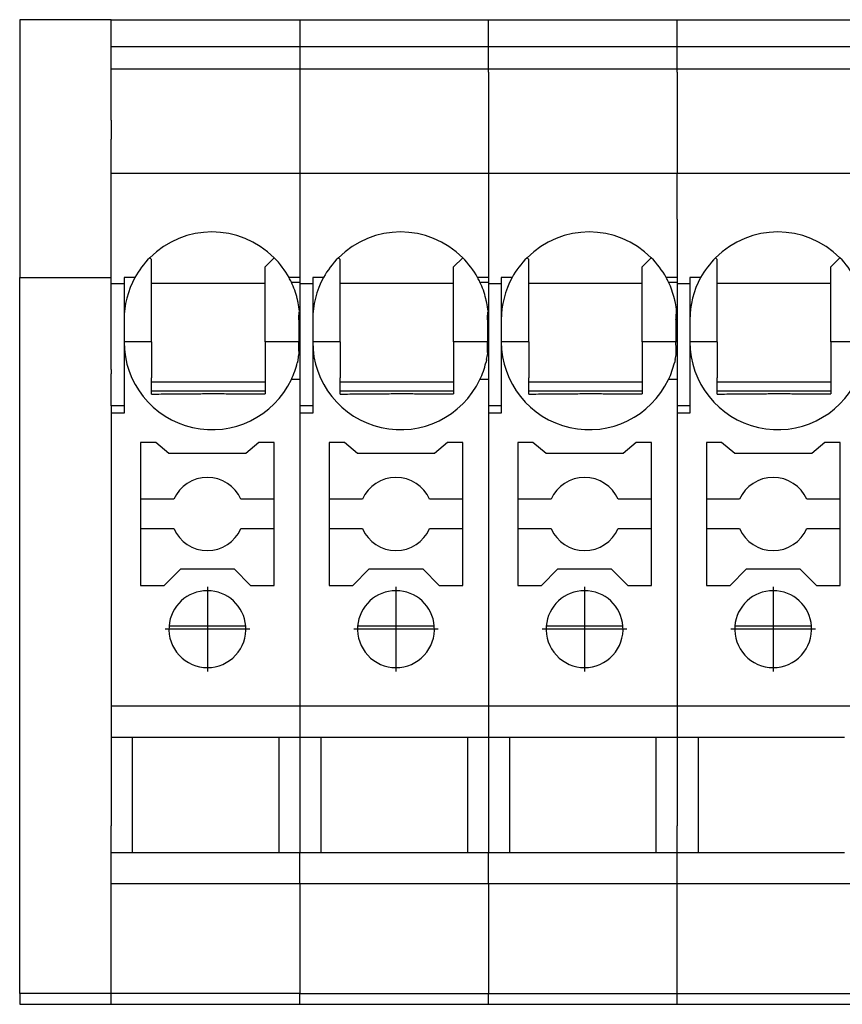
# Model space of a CAD drawing. Units: millimetres. Extents: x -488 to -68, y -326 to -29.
# Drawn here: x -254 to -231, y -109 to -82 of the extents above; entities that cross this region are included whole.
import ezdxf

# ---------------------------------------------------------------- set-up
doc = ezdxf.new("R2010")
doc.units = ezdxf.units.MM
doc.linetypes.add('DOT_CENTER', pattern=[14, 12, -1, 0, -1])
doc.layers.add('1', color=7, linetype='Continuous')

# ---------------------------------------------------------------- blocks, each defined once
blk = doc.blocks.new('PT_4_WE_19-select__4', base_point=(-253.684, -109.049))
at = {"color": 7, "linetype": 'Continuous'}
for p, q in [((-253.684, -82.149), (-253.684, -89.196)), ((-251.184, -82.149), (-253.684, -82.149)), ((-251.184, -82.893), (-251.184, -82.149)), ((-251.184, -82.149), (-246.034, -82.149)), ((-246.034, -82.149), (-240.884, -82.149)), ((-240.884, -82.149), (-235.734, -82.149)), ((-235.734, -82.149), (-230.584, -82.149)), ((-251.184, -83.494), (-251.184, -82.893)), ((-246.034, -82.893), (-251.184, -82.893)), ((-240.884, -82.893), (-246.034, -82.893)), ((-235.734, -82.893), (-240.884, -82.893)), ((-230.584, -82.893), (-235.734, -82.893)), ((-251.184, -83.586), (-251.184, -83.494)), ((-251.184, -83.494), (-246.034, -83.494)), ((-251.184, -84.895), (-251.184, -83.586)), ((-246.034, -83.494), (-240.884, -83.494)), ((-240.884, -83.494), (-235.734, -83.494)), ((-235.734, -83.494), (-230.584, -83.494)), ((-251.184, -84.895), (-251.184, -85.415)), ((-251.184, -86.345), (-251.184, -85.415)), ((-251.184, -86.345), (-246.034, -86.345)), ((-246.034, -86.345), (-240.884, -86.345)), ((-240.884, -86.345), (-235.734, -86.345)), ((-235.734, -86.345), (-230.584, -86.345)), ((-250.131, -88.651), (-250.084, -88.698)), ((-250.084, -89.349), (-250.084, -88.698)), ((-246.737, -88.651), (-246.984, -88.898)), ((-244.981, -88.651), (-244.934, -88.698)), ((-244.934, -89.349), (-244.934, -88.698)), ((-241.587, -88.651), (-241.834, -88.898)), ((-239.831, -88.651), (-239.784, -88.698)), ((-239.784, -89.349), (-239.784, -88.698)), ((-236.437, -88.651), (-236.684, -88.898)), ((-234.681, -88.651), (-234.634, -88.698)), ((-234.634, -89.349), (-234.634, -88.698)), ((-231.287, -88.651), (-231.534, -88.898)), ((-246.984, -89.349), (-246.984, -88.898)), ((-241.834, -89.349), (-241.834, -88.898)), ((-236.684, -89.349), (-236.684, -88.898)), ((-231.534, -89.349), (-231.534, -88.898)), ((-253.684, -89.196), (-251.184, -89.196)), ((-253.684, -108.749), (-253.684, -89.196)), ((-251.184, -89.364), (-251.184, -89.196)), ((-250.834, -89.196), (-250.834, -89.364)), ((-250.54, -89.196), (-250.834, -89.196)), ((-246.034, -89.196), (-246.329, -89.196)), ((-246.034, -89.196), (-246.034, -89.318)), ((-245.684, -89.196), (-245.684, -89.364)), ((-245.39, -89.196), (-245.684, -89.196)), ((-240.884, -89.196), (-241.179, -89.196)), ((-240.884, -89.196), (-240.884, -89.318)), ((-240.24, -89.196), (-240.534, -89.196)), ((-240.534, -89.196), (-240.534, -89.364)), ((-235.734, -89.196), (-236.029, -89.196)), ((-235.734, -89.196), (-235.734, -89.318)), ((-235.09, -89.196), (-235.384, -89.196)), ((-235.384, -89.196), (-235.384, -89.364)), ((-250.834, -89.364), (-251.184, -89.364)), ((-251.184, -91.703), (-251.184, -89.364)), ((-250.834, -89.364), (-250.834, -90.348)), ((-250.084, -89.349), (-246.984, -89.349)), ((-250.084, -90.948), (-250.084, -89.349)), ((-246.984, -90.948), (-246.984, -89.349)), ((-246.266, -89.318), (-246.034, -89.318)), ((-246.034, -89.318), (-246.034, -89.364)), ((-245.684, -89.364), (-246.034, -89.364)), ((-246.034, -89.364), (-246.034, -90.348)), ((-245.684, -89.364), (-245.684, -90.348)), ((-244.934, -89.349), (-241.834, -89.349)), ((-244.934, -90.948), (-244.934, -89.349)), ((-241.834, -90.948), (-241.834, -89.349)), ((-241.116, -89.318), (-240.884, -89.318)), ((-240.884, -89.318), (-240.884, -89.364)), ((-240.534, -89.364), (-240.884, -89.364)), ((-240.884, -89.364), (-240.884, -90.348)), ((-240.534, -89.364), (-240.534, -90.348)), ((-239.784, -90.948), (-239.784, -89.349)), ((-239.784, -89.349), (-236.684, -89.349)), ((-236.684, -90.948), (-236.684, -89.349)), ((-235.966, -89.318), (-235.734, -89.318)), ((-235.734, -89.318), (-235.734, -89.364)), ((-235.734, -89.364), (-235.734, -90.348)), ((-235.384, -89.364), (-235.734, -89.364)), ((-235.384, -89.364), (-235.384, -90.348)), ((-234.634, -90.948), (-234.634, -89.349)), ((-234.634, -89.349), (-231.534, -89.349)), ((-231.534, -90.948), (-231.534, -89.349)), ((-250.834, -90.348), (-250.834, -90.948)), ((-246.034, -90.348), (-246.063, -90.348)), ((-246.063, -90.348), (-246.063, -90.948)), ((-246.034, -90.348), (-246.034, -90.948)), ((-245.684, -90.348), (-245.684, -90.948)), ((-240.884, -90.348), (-240.913, -90.348)), ((-240.913, -90.348), (-240.913, -90.948)), ((-240.884, -90.348), (-240.884, -90.948)), ((-240.534, -90.348), (-240.534, -90.948)), ((-235.734, -90.348), (-235.763, -90.348)), ((-235.763, -90.348), (-235.763, -90.948)), ((-235.734, -90.348), (-235.734, -90.948)), ((-235.384, -90.348), (-235.384, -90.948)), ((-250.834, -90.948), (-250.834, -92.698)), ((-246.034, -90.948), (-246.034, -91.978)), ((-245.684, -90.948), (-245.684, -92.698)), ((-240.884, -90.948), (-240.884, -91.978)), ((-240.534, -90.948), (-240.534, -92.698)), ((-235.734, -90.948), (-235.734, -91.978)), ((-235.384, -90.948), (-235.384, -92.698)), ((-251.184, -91.703), (-251.184, -91.822)), ((-251.184, -92.698), (-251.184, -91.822)), ((-246.034, -91.978), (-246.266, -91.978)), ((-246.034, -91.978), (-246.034, -92.698)), ((-240.884, -91.978), (-241.116, -91.978)), ((-240.884, -91.978), (-240.884, -92.698)), ((-235.734, -91.978), (-235.966, -91.978)), ((-235.734, -91.978), (-235.734, -92.698)), ((-246.984, -92.048), (-250.084, -92.048)), ((-241.834, -92.048), (-244.934, -92.048)), ((-236.684, -92.048), (-239.784, -92.048)), ((-231.534, -92.048), (-234.634, -92.048)), ((-246.984, -92.299), (-250.084, -92.299)), ((-241.834, -92.299), (-244.934, -92.299)), ((-236.684, -92.299), (-239.784, -92.299)), ((-231.534, -92.299), (-234.634, -92.299)), ((-251.184, -92.698), (-251.184, -92.898)), ((-250.834, -92.698), (-251.184, -92.698)), ((-250.834, -92.698), (-250.834, -92.898)), ((-245.684, -92.698), (-246.034, -92.698)), ((-246.034, -92.698), (-246.034, -92.898)), ((-245.684, -92.698), (-245.684, -92.898)), ((-240.884, -92.698), (-240.884, -92.898)), ((-240.534, -92.698), (-240.884, -92.698)), ((-240.534, -92.698), (-240.534, -92.898)), ((-235.734, -92.698), (-235.734, -92.898)), ((-235.384, -92.698), (-235.734, -92.698)), ((-235.384, -92.698), (-235.384, -92.898)), ((-250.834, -92.898), (-251.184, -92.898)), ((-245.684, -92.898), (-246.034, -92.898)), ((-240.534, -92.898), (-240.884, -92.898)), ((-235.384, -92.898), (-235.734, -92.898)), ((-250.384, -93.702), (-250.384, -95.252)), ((-249.968, -93.702), (-250.384, -93.702)), ((-249.61, -94.002), (-249.968, -93.702)), ((-247.15, -93.702), (-247.508, -94.002)), ((-246.734, -93.702), (-247.15, -93.702)), ((-246.734, -95.252), (-246.734, -93.702)), ((-245.234, -93.702), (-245.234, -95.252)), ((-244.818, -93.702), (-245.234, -93.702)), ((-244.46, -94.002), (-244.818, -93.702)), ((-242, -93.702), (-242.358, -94.002)), ((-241.584, -93.702), (-242, -93.702)), ((-241.584, -95.252), (-241.584, -93.702)), ((-240.084, -93.702), (-240.084, -95.252)), ((-239.668, -93.702), (-240.084, -93.702)), ((-239.31, -94.002), (-239.668, -93.702)), ((-236.85, -93.702), (-237.208, -94.002)), ((-236.434, -93.702), (-236.85, -93.702)), ((-236.434, -95.252), (-236.434, -93.702)), ((-234.518, -93.702), (-234.934, -93.702)), ((-234.934, -93.702), (-234.934, -95.252)), ((-234.16, -94.002), (-234.518, -93.702)), ((-231.7, -93.702), (-232.058, -94.002)), ((-231.284, -93.702), (-231.7, -93.702)), ((-231.284, -95.252), (-231.284, -93.702)), ((-247.508, -94.002), (-249.61, -94.002)), ((-242.358, -94.002), (-244.46, -94.002)), ((-237.208, -94.002), (-239.31, -94.002)), ((-232.058, -94.002), (-234.16, -94.002)), ((-249.476, -95.252), (-250.384, -95.252)), ((-250.384, -95.252), (-250.384, -96.052)), ((-246.734, -95.252), (-247.643, -95.252)), ((-246.734, -96.052), (-246.734, -95.252)), ((-245.234, -95.252), (-245.234, -96.052)), ((-244.326, -95.252), (-245.234, -95.252)), ((-241.584, -95.252), (-242.493, -95.252)), ((-241.584, -96.052), (-241.584, -95.252)), ((-239.176, -95.252), (-240.084, -95.252)), ((-240.084, -95.252), (-240.084, -96.052)), ((-236.434, -95.252), (-237.343, -95.252)), ((-236.434, -96.052), (-236.434, -95.252)), ((-234.026, -95.252), (-234.934, -95.252)), ((-234.934, -95.252), (-234.934, -96.052)), ((-231.284, -95.252), (-232.193, -95.252)), ((-231.284, -96.052), (-231.284, -95.252)), ((-250.384, -96.052), (-249.476, -96.052)), ((-250.384, -96.052), (-250.384, -97.602)), ((-247.643, -96.052), (-246.734, -96.052)), ((-246.734, -97.602), (-246.734, -96.052)), ((-245.234, -96.052), (-245.234, -97.602)), ((-245.234, -96.052), (-244.326, -96.052)), ((-242.493, -96.052), (-241.584, -96.052)), ((-241.584, -97.602), (-241.584, -96.052)), ((-240.084, -96.052), (-240.084, -97.602)), ((-240.084, -96.052), (-239.176, -96.052)), ((-237.343, -96.052), (-236.434, -96.052)), ((-236.434, -97.602), (-236.434, -96.052)), ((-234.934, -96.052), (-234.934, -97.602)), ((-234.934, -96.052), (-234.026, -96.052)), ((-232.193, -96.052), (-231.284, -96.052)), ((-231.284, -97.602), (-231.284, -96.052)), ((-249.738, -97.602), (-249.288, -97.152)), ((-249.288, -97.152), (-247.83, -97.152)), ((-247.83, -97.152), (-247.38, -97.602)), ((-244.588, -97.602), (-244.138, -97.152)), ((-244.138, -97.152), (-242.68, -97.152)), ((-242.68, -97.152), (-242.23, -97.602)), ((-239.438, -97.602), (-238.988, -97.152)), ((-238.988, -97.152), (-237.53, -97.152)), ((-237.53, -97.152), (-237.08, -97.602)), ((-234.288, -97.602), (-233.838, -97.152)), ((-233.838, -97.152), (-232.38, -97.152)), ((-232.38, -97.152), (-231.93, -97.602)), ((-250.384, -97.602), (-249.738, -97.602)), ((-247.38, -97.602), (-246.734, -97.602)), ((-245.234, -97.602), (-244.588, -97.602)), ((-242.23, -97.602), (-241.584, -97.602)), ((-240.084, -97.602), (-239.438, -97.602)), ((-237.08, -97.602), (-236.434, -97.602)), ((-234.934, -97.602), (-234.288, -97.602)), ((-231.93, -97.602), (-231.284, -97.602)), ((-247.512, -98.719), (-249.606, -98.719)), ((-242.362, -98.719), (-244.456, -98.719)), ((-237.212, -98.719), (-239.306, -98.719)), ((-232.062, -98.719), (-234.156, -98.719)), ((-251.184, -100.903), (-251.184, -101.749)), ((-246.034, -100.903), (-251.184, -100.903)), ((-240.884, -100.903), (-246.034, -100.903)), ((-235.734, -100.903), (-240.884, -100.903)), ((-230.584, -100.903), (-235.734, -100.903)), ((-251.184, -101.749), (-251.184, -104.175)), ((-251.184, -101.749), (-250.609, -101.749)), ((-250.609, -101.749), (-250.609, -104.899)), ((-250.609, -101.749), (-246.609, -101.749)), ((-246.609, -101.749), (-246.034, -101.749)), ((-246.609, -101.749), (-246.609, -104.899)), ((-246.034, -101.749), (-245.459, -101.749)), ((-245.459, -101.749), (-245.459, -104.899)), ((-245.459, -101.749), (-241.459, -101.749)), ((-241.459, -101.749), (-240.884, -101.749)), ((-241.459, -101.749), (-241.459, -104.899)), ((-240.884, -101.749), (-240.309, -101.749)), ((-240.309, -101.749), (-240.309, -104.899)), ((-240.309, -101.749), (-236.309, -101.749)), ((-236.309, -101.749), (-236.309, -104.899)), ((-236.309, -101.749), (-235.734, -101.749)), ((-235.734, -101.749), (-235.159, -101.749)), ((-235.159, -101.749), (-235.159, -104.899)), ((-235.159, -101.749), (-231.159, -101.749)), ((-251.184, -104.899), (-251.184, -104.175)), ((-251.184, -105.744), (-251.184, -104.899)), ((-251.184, -104.899), (-250.609, -104.899)), ((-250.609, -104.899), (-246.609, -104.899)), ((-246.609, -104.899), (-246.034, -104.899)), ((-246.034, -104.899), (-245.459, -104.899)), ((-245.459, -104.899), (-241.459, -104.899)), ((-241.459, -104.899), (-240.884, -104.899)), ((-240.884, -104.899), (-240.309, -104.899)), ((-240.309, -104.899), (-236.309, -104.899)), ((-236.309, -104.899), (-235.734, -104.899)), ((-235.734, -104.899), (-235.159, -104.899)), ((-235.159, -104.899), (-231.159, -104.899)), ((-251.184, -105.744), (-246.034, -105.744)), ((-246.034, -105.744), (-240.884, -105.744)), ((-240.884, -105.744), (-235.734, -105.744)), ((-235.734, -105.744), (-230.584, -105.744)), ((-251.184, -108.749), (-253.684, -108.749)), ((-253.684, -108.749), (-253.684, -109.049)), ((-246.034, -108.749), (-251.184, -108.749)), ((-246.034, -108.749), (-240.884, -108.749)), ((-240.884, -108.749), (-235.734, -108.749)), ((-235.734, -108.749), (-230.584, -108.749)), ((-253.684, -109.049), (-251.184, -109.049)), ((-251.184, -109.049), (-248.534, -109.049)), ((-248.534, -109.049), (-246.034, -109.049)), ((-246.034, -109.049), (-243.384, -109.049)), ((-243.384, -109.049), (-240.884, -109.049)), ((-240.884, -109.049), (-238.234, -109.049)), ((-238.234, -109.049), (-235.734, -109.049)), ((-235.734, -109.049), (-233.084, -109.049)), ((-233.084, -109.049), (-230.584, -109.049))]:
    blk.add_line(p, q, dxfattribs=at)
at = {"color": 2, "linetype": 'Continuous'}
for p, q in [((-246.034, -82.149), (-246.034, -82.718)), ((-240.884, -82.893), (-240.884, -82.149)), ((-235.734, -82.893), (-235.734, -82.149)), ((-246.034, -82.718), (-246.034, -82.893)), ((-246.034, -82.893), (-246.034, -83.494)), ((-240.884, -83.494), (-240.884, -82.893)), ((-235.734, -83.494), (-235.734, -82.893)), ((-246.034, -83.494), (-246.034, -86.345)), ((-240.884, -83.586), (-240.884, -83.494)), ((-240.884, -83.586), (-240.884, -84.895)), ((-235.734, -83.586), (-235.734, -83.494)), ((-235.734, -83.586), (-235.734, -84.895)), ((-240.884, -84.895), (-240.884, -85.415)), ((-235.734, -84.895), (-235.734, -85.415)), ((-240.884, -85.415), (-240.884, -86.345)), ((-235.734, -85.415), (-235.734, -86.345)), ((-251.184, -89.196), (-251.184, -86.345)), ((-246.034, -86.345), (-246.034, -87.594)), ((-240.884, -86.345), (-240.884, -87.594)), ((-235.734, -87.594), (-235.734, -86.345)), ((-246.034, -87.594), (-246.034, -88.197)), ((-240.884, -87.594), (-240.884, -88.197)), ((-235.734, -87.594), (-235.734, -88.197)), ((-246.034, -88.197), (-246.034, -88.841)), ((-240.884, -88.197), (-240.884, -88.841)), ((-235.734, -88.197), (-235.734, -88.841)), ((-246.034, -88.841), (-246.034, -89.196)), ((-240.884, -88.841), (-240.884, -89.196)), ((-235.734, -88.841), (-235.734, -89.196)), ((-250.084, -90.948), (-250.834, -90.948)), ((-246.063, -90.948), (-246.984, -90.948)), ((-246.034, -90.948), (-246.063, -90.948)), ((-244.934, -90.948), (-245.684, -90.948)), ((-240.913, -90.948), (-241.834, -90.948)), ((-240.884, -90.948), (-240.913, -90.948)), ((-239.784, -90.948), (-240.534, -90.948)), ((-235.763, -90.948), (-236.684, -90.948)), ((-235.734, -90.948), (-235.763, -90.948)), ((-234.634, -90.948), (-235.384, -90.948)), ((-230.613, -90.948), (-231.534, -90.948)), ((-251.184, -92.898), (-251.184, -100.903)), ((-246.034, -92.898), (-246.034, -92.907)), ((-246.034, -92.907), (-246.034, -100.903)), ((-240.884, -92.898), (-240.884, -92.907)), ((-240.884, -92.907), (-240.884, -100.903)), ((-235.734, -92.898), (-235.734, -92.907)), ((-235.734, -92.907), (-235.734, -100.903)), ((-246.034, -100.903), (-246.034, -101.749)), ((-240.884, -100.903), (-240.884, -101.749)), ((-235.734, -100.903), (-235.734, -101.749)), ((-246.034, -101.749), (-246.034, -104.899)), ((-240.884, -101.749), (-240.884, -104.899)), ((-235.734, -101.749), (-235.734, -104.175)), ((-235.734, -104.899), (-235.734, -104.175)), ((-246.034, -105.744), (-246.034, -104.899)), ((-240.884, -105.744), (-240.884, -104.899)), ((-235.734, -105.744), (-235.734, -104.899)), ((-251.184, -106.177), (-251.184, -105.744)), ((-246.034, -105.744), (-246.034, -108.749)), ((-240.884, -105.744), (-240.884, -108.749)), ((-235.734, -106.177), (-235.734, -105.744)), ((-251.184, -106.927), (-251.184, -106.177)), ((-235.734, -106.927), (-235.734, -106.177)), ((-251.184, -108.749), (-251.184, -106.927)), ((-235.734, -108.749), (-235.734, -106.927)), ((-251.184, -109.049), (-251.184, -108.749)), ((-246.034, -109.049), (-246.034, -108.749)), ((-240.884, -109.049), (-240.884, -108.749)), ((-235.734, -109.049), (-235.734, -108.749))]:
    blk.add_line(p, q, dxfattribs=at)
at = {"color": 7, "linetype": 'Continuous'}
for centre, radius, start, end in [((-248.434, -90.348), 2.4, 45, 135), ((-243.284, -90.348), 2.4, 45, 135), ((-238.134, -90.348), 2.4, 45, 135), ((-232.984, -90.348), 2.4, 45, 135), ((-248.434, -90.348), 2.4, 135, 151.3146), ((-248.434, -90.348), 2.4, 28.6854, 45), ((-243.284, -90.348), 2.4, 135, 151.3146), ((-243.284, -90.348), 2.4, 28.6854, 45), ((-238.134, -90.348), 2.4, 135, 151.3146), ((-238.134, -90.348), 2.4, 28.6854, 45), ((-232.984, -90.348), 2.4, 135, 151.3146), ((-232.984, -90.348), 2.4, 28.6854, 45), ((-248.434, -90.348), 2.4, 151.3146, 180), ((-248.434, -90.348), 2.4, 25.4147, 28.6854), ((-243.284, -90.348), 2.4, 151.3146, 180), ((-243.284, -90.348), 2.4, 25.4147, 28.6854), ((-238.134, -90.348), 2.4, 151.3146, 180), ((-238.134, -90.348), 2.4, 25.4147, 28.6854), ((-232.984, -90.348), 2.4, 151.3146, 180), ((-248.434, -90.348), 2.4, 13.8721, 25.4147), ((-243.284, -90.348), 2.4, 13.8721, 25.4147), ((-238.134, -90.348), 2.4, 13.8721, 25.4147), ((-248.434, -90.348), 2.4, 5.547, 11.2454), ((-243.284, -90.348), 2.4, 5.547, 11.2454), ((-238.134, -90.348), 2.4, 5.547, 11.2454), ((-248.434, -90.948), 2.4, 180, 334.5853), ((-243.284, -90.948), 2.4, 180, 334.5853), ((-238.134, -90.948), 2.4, 180, 334.5853), ((-232.984, -90.948), 2.4, 180, 334.5853), ((-248.434, -90.948), 2.4, 348.3924, 352.4089), ((-243.284, -90.948), 2.4, 348.3924, 352.4089), ((-238.134, -90.948), 2.4, 348.3924, 352.4089), ((-248.434, -90.948), 2.4, 334.5853, 346.1279), ((-243.284, -90.948), 2.4, 334.5853, 346.1279), ((-238.134, -90.948), 2.4, 334.5853, 346.1279), ((-248.559, -95.652), 1, 23.5782, 156.4218), ((-243.409, -95.652), 1, 23.5782, 156.4218), ((-238.259, -95.652), 1, 23.5782, 156.4218), ((-233.109, -95.652), 1, 23.5782, 156.4218), ((-248.559, -95.652), 1, 203.5782, 336.4218), ((-243.409, -95.652), 1, 203.5782, 336.4218), ((-238.259, -95.652), 1, 203.5782, 336.4218), ((-233.109, -95.652), 1, 203.5782, 336.4218), ((-248.559, -98.798), 1.05, 4.3312, 175.6688), ((-243.409, -98.798), 1.05, 4.3312, 175.6688), ((-238.259, -98.798), 1.05, 4.3312, 175.6688), ((-233.109, -98.798), 1.05, 4.3312, 175.6688), ((-248.559, -98.798), 1.05, 175.6688, 270), ((-248.559, -98.798), 1.05, 270, 4.3312), ((-243.409, -98.798), 1.05, 175.6688, 270), ((-243.409, -98.798), 1.05, 270, 4.3312), ((-238.259, -98.798), 1.05, 175.6688, 270), ((-238.259, -98.798), 1.05, 270, 4.3312), ((-233.109, -98.798), 1.05, 175.6688, 270), ((-233.109, -98.798), 1.05, 270, 4.3312)]:
    blk.add_arc(centre, radius, start, end, dxfattribs=at)
for points, knots in [([(-246.08, -89.88), (-246.082, -89.871), (-246.086, -89.853), (-246.092, -89.826), (-246.098, -89.799), (-246.102, -89.782), (-246.104, -89.773)], [0, 0, 0, 0, 0.0279772, 0.055954, 0.0829892, 0.1100244, 0.1100244, 0.1100244, 0.1100244]), ([(-240.93, -89.88), (-240.932, -89.871), (-240.936, -89.853), (-240.942, -89.826), (-240.948, -89.799), (-240.952, -89.782), (-240.954, -89.773)], [0, 0, 0, 0, 0.0279772, 0.055954, 0.0829902, 0.1100244, 0.1100244, 0.1100244, 0.1100244]), ([(-235.78, -89.88), (-235.782, -89.871), (-235.786, -89.853), (-235.792, -89.826), (-235.798, -89.799), (-235.802, -89.782), (-235.804, -89.773)], [0, 0, 0, 0, 0.027977, 0.055954, 0.0829892, 0.1100244, 0.1100244, 0.1100244, 0.1100244]), ([(-246.063, -90.348), (-246.062, -90.309), (-246.06, -90.232), (-246.05, -90.155), (-246.045, -90.117)], [0, 0, 0, 0, 0.1169582, 0.2327829, 0.2327829, 0.2327829, 0.2327829]), ([(-240.913, -90.348), (-240.912, -90.309), (-240.91, -90.232), (-240.9, -90.155), (-240.895, -90.117)], [0, 0, 0, 0, 0.1169582, 0.2327829, 0.2327829, 0.2327829, 0.2327829]), ([(-235.763, -90.348), (-235.762, -90.309), (-235.76, -90.232), (-235.75, -90.155), (-235.745, -90.117)], [0, 0, 0, 0, 0.1169582, 0.2327829, 0.2327829, 0.2327829, 0.2327829]), ([(-250.084, -90.948), (-250.084, -91.039), (-250.084, -91.217), (-250.084, -91.466), (-250.084, -91.705), (-250.084, -91.856), (-250.084, -91.936)], [0, 0, 0, 0, 0.2710138, 0.5342947, 0.746099, 0.9877913, 0.9877913, 0.9877913, 0.9877913]), ([(-246.984, -90.948), (-246.984, -90.997), (-246.984, -91.091), (-246.984, -91.278), (-246.984, -91.498), (-246.984, -91.722), (-246.984, -91.903), (-246.984, -92.001), (-246.984, -92.048)], [0, 0, 0, 0, 0.144141, 0.284553, 0.559086, 0.805499, 0.956555, 1.1, 1.1, 1.1, 1.1]), ([(-246.055, -91.266), (-246.056, -91.243), (-246.059, -91.191), (-246.061, -91.109), (-246.063, -91.026), (-246.063, -90.972), (-246.063, -90.948)], [0, 0, 0, 0, 0.0680835, 0.1566227, 0.2459618, 0.3171801, 0.3171801, 0.3171801, 0.3171801]), ([(-244.934, -90.948), (-244.934, -91.039), (-244.934, -91.217), (-244.934, -91.472), (-244.934, -91.711), (-244.934, -91.862), (-244.934, -91.936)], [0, 0, 0, 0, 0.2710138, 0.5342947, 0.7651705, 0.9877913, 0.9877913, 0.9877913, 0.9877913]), ([(-241.834, -90.948), (-241.834, -90.997), (-241.834, -91.091), (-241.834, -91.278), (-241.834, -91.498), (-241.834, -91.722), (-241.834, -91.903), (-241.834, -92.001), (-241.834, -92.048)], [0, 0, 0, 0, 0.144141, 0.284553, 0.559086, 0.805499, 0.956555, 1.1, 1.1, 1.1, 1.1]), ([(-240.905, -91.266), (-240.906, -91.243), (-240.909, -91.191), (-240.911, -91.109), (-240.913, -91.026), (-240.913, -90.972), (-240.913, -90.948)], [0, 0, 0, 0, 0.0680835, 0.1566227, 0.2459618, 0.3171801, 0.3171801, 0.3171801, 0.3171801]), ([(-239.784, -90.948), (-239.784, -91.039), (-239.784, -91.217), (-239.784, -91.472), (-239.784, -91.711), (-239.784, -91.862), (-239.784, -91.936)], [0, 0, 0, 0, 0.2710138, 0.5342947, 0.7651705, 0.9877913, 0.9877913, 0.9877913, 0.9877913]), ([(-236.684, -90.948), (-236.684, -90.997), (-236.684, -91.091), (-236.684, -91.278), (-236.684, -91.498), (-236.684, -91.722), (-236.684, -91.903), (-236.684, -92.001), (-236.684, -92.048)], [0, 0, 0, 0, 0.144141, 0.284553, 0.559086, 0.805499, 0.956555, 1.1, 1.1, 1.1, 1.1]), ([(-235.755, -91.266), (-235.756, -91.243), (-235.759, -91.191), (-235.761, -91.109), (-235.763, -91.026), (-235.763, -90.972), (-235.763, -90.948)], [0, 0, 0, 0, 0.0680835, 0.1566227, 0.2459618, 0.3171801, 0.3171801, 0.3171801, 0.3171801]), ([(-234.634, -90.948), (-234.634, -91.039), (-234.634, -91.217), (-234.634, -91.472), (-234.634, -91.711), (-234.634, -91.862), (-234.634, -91.936)], [0, 0, 0, 0, 0.2710138, 0.5342947, 0.7651705, 0.9877913, 0.9877913, 0.9877913, 0.9877913]), ([(-231.534, -90.948), (-231.534, -90.997), (-231.534, -91.091), (-231.534, -91.278), (-231.534, -91.498), (-231.534, -91.722), (-231.534, -91.903), (-231.534, -92.001), (-231.534, -92.048)], [0, 0, 0, 0, 0.144141, 0.284553, 0.559086, 0.805499, 0.956555, 1.1, 1.1, 1.1, 1.1]), ([(-246.083, -91.431), (-246.085, -91.439), (-246.088, -91.455), (-246.093, -91.478), (-246.099, -91.501), (-246.102, -91.516), (-246.104, -91.524)], [0, 0, 0, 0, 0.02406772, 0.04813493, 0.07149399, 0.09485305, 0.09485305, 0.09485305, 0.09485305]), ([(-240.933, -91.431), (-240.935, -91.439), (-240.938, -91.455), (-240.943, -91.478), (-240.949, -91.501), (-240.952, -91.516), (-240.954, -91.524)], [0, 0, 0, 0, 0.02406746, 0.04813493, 0.07149399, 0.09485305, 0.09485305, 0.09485305, 0.09485305]), ([(-235.783, -91.431), (-235.785, -91.439), (-235.788, -91.455), (-235.793, -91.478), (-235.799, -91.501), (-235.802, -91.516), (-235.804, -91.524)], [0, 0, 0, 0, 0.02406746, 0.04813493, 0.07149399, 0.09485305, 0.09485305, 0.09485305, 0.09485305]), ([(-250.084, -92.048), (-250.084, -92.03), (-250.084, -91.993), (-250.084, -91.955), (-250.084, -91.936)], [0, 0, 0, 0, 0.0556049, 0.1122085, 0.1122085, 0.1122085, 0.1122085]), ([(-244.934, -92.048), (-244.934, -92.03), (-244.934, -91.993), (-244.934, -91.955), (-244.934, -91.936)], [0, 0, 0, 0, 0.0556049, 0.1122085, 0.1122085, 0.1122085, 0.1122085]), ([(-239.784, -92.048), (-239.784, -92.03), (-239.784, -91.993), (-239.784, -91.955), (-239.784, -91.936)], [0, 0, 0, 0, 0.0556049, 0.1122085, 0.1122085, 0.1122085, 0.1122085]), ([(-234.634, -92.048), (-234.634, -92.03), (-234.634, -91.993), (-234.634, -91.955), (-234.634, -91.936)], [0, 0, 0, 0, 0.0556049, 0.1122085, 0.1122085, 0.1122085, 0.1122085]), ([(-250.084, -92.299), (-250.084, -92.277), (-250.084, -92.231), (-250.084, -92.167), (-250.084, -92.106), (-250.084, -92.068), (-250.084, -92.048)], [0, 0, 0, 0, 0.0676226, 0.1364497, 0.1932507, 0.2509925, 0.2509925, 0.2509925, 0.2509925]), ([(-246.984, -92.048), (-246.984, -92.091), (-246.984, -92.175), (-246.984, -92.258), (-246.984, -92.299)], [0, 0, 0, 0, 0.1276326, 0.2509925, 0.2509925, 0.2509925, 0.2509925]), ([(-244.934, -92.299), (-244.934, -92.277), (-244.934, -92.231), (-244.934, -92.167), (-244.934, -92.106), (-244.934, -92.068), (-244.934, -92.048)], [0, 0, 0, 0, 0.0676226, 0.1364497, 0.1932507, 0.2509925, 0.2509925, 0.2509925, 0.2509925]), ([(-241.834, -92.048), (-241.834, -92.091), (-241.834, -92.175), (-241.834, -92.258), (-241.834, -92.299)], [0, 0, 0, 0, 0.1276326, 0.2509925, 0.2509925, 0.2509925, 0.2509925]), ([(-239.784, -92.299), (-239.784, -92.277), (-239.784, -92.231), (-239.784, -92.167), (-239.784, -92.106), (-239.784, -92.068), (-239.784, -92.048)], [0, 0, 0, 0, 0.0676226, 0.1364497, 0.1932507, 0.2509925, 0.2509925, 0.2509925, 0.2509925]), ([(-236.684, -92.048), (-236.684, -92.091), (-236.684, -92.175), (-236.684, -92.258), (-236.684, -92.299)], [0, 0, 0, 0, 0.1276326, 0.2509925, 0.2509925, 0.2509925, 0.2509925]), ([(-234.634, -92.299), (-234.634, -92.277), (-234.634, -92.231), (-234.634, -92.167), (-234.634, -92.106), (-234.634, -92.068), (-234.634, -92.048)], [0, 0, 0, 0, 0.0676226, 0.1364497, 0.1932507, 0.2509925, 0.2509925, 0.2509925, 0.2509925]), ([(-231.534, -92.048), (-231.534, -92.091), (-231.534, -92.175), (-231.534, -92.258), (-231.534, -92.299)], [0, 0, 0, 0, 0.1276326, 0.2509925, 0.2509925, 0.2509925, 0.2509925]), ([(-250.084, -92.377), (-250.084, -92.364), (-250.084, -92.338), (-250.084, -92.312), (-250.084, -92.299)], [0, 0, 0, 0, 0.03838972, 0.07712475, 0.07712475, 0.07712475, 0.07712475]), ([(-250.084, -92.377), (-249.996, -92.376), (-249.828, -92.374), (-249.557, -92.371), (-249.279, -92.369), (-249.015, -92.367), (-248.791, -92.366), (-248.595, -92.365), (-248.398, -92.365), (-248.199, -92.365), (-247.996, -92.366), (-247.791, -92.367), (-247.579, -92.369), (-247.375, -92.37), (-247.175, -92.372), (-247.049, -92.374), (-246.984, -92.374)], [0, 0, 0, 0, 0.263342, 0.504003, 0.814707, 1.097757, 1.295646, 1.487077, 1.685653, 1.884949, 2.084946, 2.293401, 2.500593, 2.722389, 2.90489, 3.100087, 3.100087, 3.100087, 3.100087]), ([(-246.984, -92.299), (-246.984, -92.312), (-246.984, -92.337), (-246.984, -92.362), (-246.984, -92.374)], [0, 0, 0, 0, 0.03757537, 0.07487883, 0.07487883, 0.07487883, 0.07487883]), ([(-244.934, -92.377), (-244.934, -92.364), (-244.934, -92.338), (-244.934, -92.312), (-244.934, -92.299)], [0, 0, 0, 0, 0.03838972, 0.07712475, 0.07712475, 0.07712475, 0.07712475]), ([(-244.934, -92.377), (-244.846, -92.376), (-244.678, -92.374), (-244.407, -92.371), (-244.129, -92.369), (-243.865, -92.367), (-243.641, -92.366), (-243.445, -92.365), (-243.248, -92.365), (-243.049, -92.365), (-242.846, -92.366), (-242.641, -92.367), (-242.429, -92.369), (-242.225, -92.37), (-242.025, -92.372), (-241.899, -92.374), (-241.834, -92.374)], [0, 0, 0, 0, 0.263342, 0.504003, 0.814707, 1.097757, 1.295646, 1.487077, 1.685653, 1.884949, 2.084946, 2.293401, 2.500593, 2.722389, 2.90489, 3.100087, 3.100087, 3.100087, 3.100087]), ([(-241.834, -92.299), (-241.834, -92.312), (-241.834, -92.337), (-241.834, -92.362), (-241.834, -92.374)], [0, 0, 0, 0, 0.03757537, 0.07487883, 0.07487883, 0.07487883, 0.07487883]), ([(-239.784, -92.377), (-239.784, -92.364), (-239.784, -92.338), (-239.784, -92.312), (-239.784, -92.299)], [0, 0, 0, 0, 0.03838972, 0.07712475, 0.07712475, 0.07712475, 0.07712475]), ([(-239.784, -92.377), (-239.696, -92.376), (-239.528, -92.374), (-239.257, -92.371), (-238.979, -92.369), (-238.715, -92.367), (-238.491, -92.366), (-238.295, -92.365), (-238.098, -92.365), (-237.899, -92.365), (-237.696, -92.366), (-237.491, -92.367), (-237.279, -92.369), (-237.075, -92.37), (-236.875, -92.372), (-236.749, -92.374), (-236.684, -92.374)], [0, 0, 0, 0, 0.263342, 0.504003, 0.814707, 1.097757, 1.295646, 1.487077, 1.685653, 1.884949, 2.084946, 2.293401, 2.500593, 2.722389, 2.90489, 3.100087, 3.100087, 3.100087, 3.100087]), ([(-236.684, -92.299), (-236.684, -92.312), (-236.684, -92.337), (-236.684, -92.362), (-236.684, -92.374)], [0, 0, 0, 0, 0.03757537, 0.07487883, 0.07487883, 0.07487883, 0.07487883]), ([(-234.634, -92.377), (-234.634, -92.364), (-234.634, -92.338), (-234.634, -92.312), (-234.634, -92.299)], [0, 0, 0, 0, 0.03838972, 0.07712475, 0.07712475, 0.07712475, 0.07712475]), ([(-234.634, -92.377), (-234.546, -92.376), (-234.378, -92.374), (-234.107, -92.371), (-233.829, -92.369), (-233.565, -92.367), (-233.341, -92.366), (-233.145, -92.365), (-232.948, -92.365), (-232.749, -92.365), (-232.546, -92.366), (-232.341, -92.367), (-232.129, -92.369), (-231.925, -92.37), (-231.725, -92.372), (-231.599, -92.374), (-231.534, -92.374)], [0, 0, 0, 0, 0.263342, 0.504003, 0.814707, 1.097757, 1.295646, 1.487077, 1.685653, 1.884949, 2.084946, 2.293401, 2.500593, 2.722389, 2.90489, 3.100087, 3.100087, 3.100087, 3.100087]), ([(-231.534, -92.299), (-231.534, -92.312), (-231.534, -92.337), (-231.534, -92.362), (-231.534, -92.374)], [0, 0, 0, 0, 0.03757537, 0.07487883, 0.07487883, 0.07487883, 0.07487883])]:
    blk.add_open_spline(points, degree=3, knots=knots, dxfattribs=at)
at = {"layer": '1', "color": 2, "linetype": 'DOT_CENTER'}
for p, q in [((-248.559, -97.643), (-248.559, -99.953)), ((-248.559, -97.643), (-248.559, -99.953)), ((-243.409, -97.643), (-243.409, -99.953)), ((-243.409, -97.643), (-243.409, -99.953)), ((-238.259, -97.643), (-238.259, -99.953)), ((-238.259, -97.643), (-238.259, -99.953)), ((-233.109, -97.643), (-233.109, -99.953)), ((-233.109, -97.643), (-233.109, -99.953)), ((-247.404, -98.798), (-249.714, -98.798)), ((-247.404, -98.798), (-249.714, -98.798)), ((-242.254, -98.798), (-244.564, -98.798)), ((-242.254, -98.798), (-244.564, -98.798)), ((-237.104, -98.798), (-239.414, -98.798)), ((-237.104, -98.798), (-239.414, -98.798)), ((-231.954, -98.798), (-234.264, -98.798)), ((-231.954, -98.798), (-234.264, -98.798))]:
    blk.add_line(p, q, dxfattribs=at)
blk = doc.blocks.new('Left1', base_point=(-197.109, -95.599))
blk.add_blockref('PT_4_WE_19-select__4', (-253.684, -109.049))
blk = doc.blocks.new('1')
blk.add_blockref('Left1', (-197.109, -95.599))

msp = doc.modelspace()

# ---------------------------------------------------------------- block references
at = {"layer": '1'}
msp.add_blockref('1', (0, 0), dxfattribs=at)

doc.saveas('drawing.dxf')
